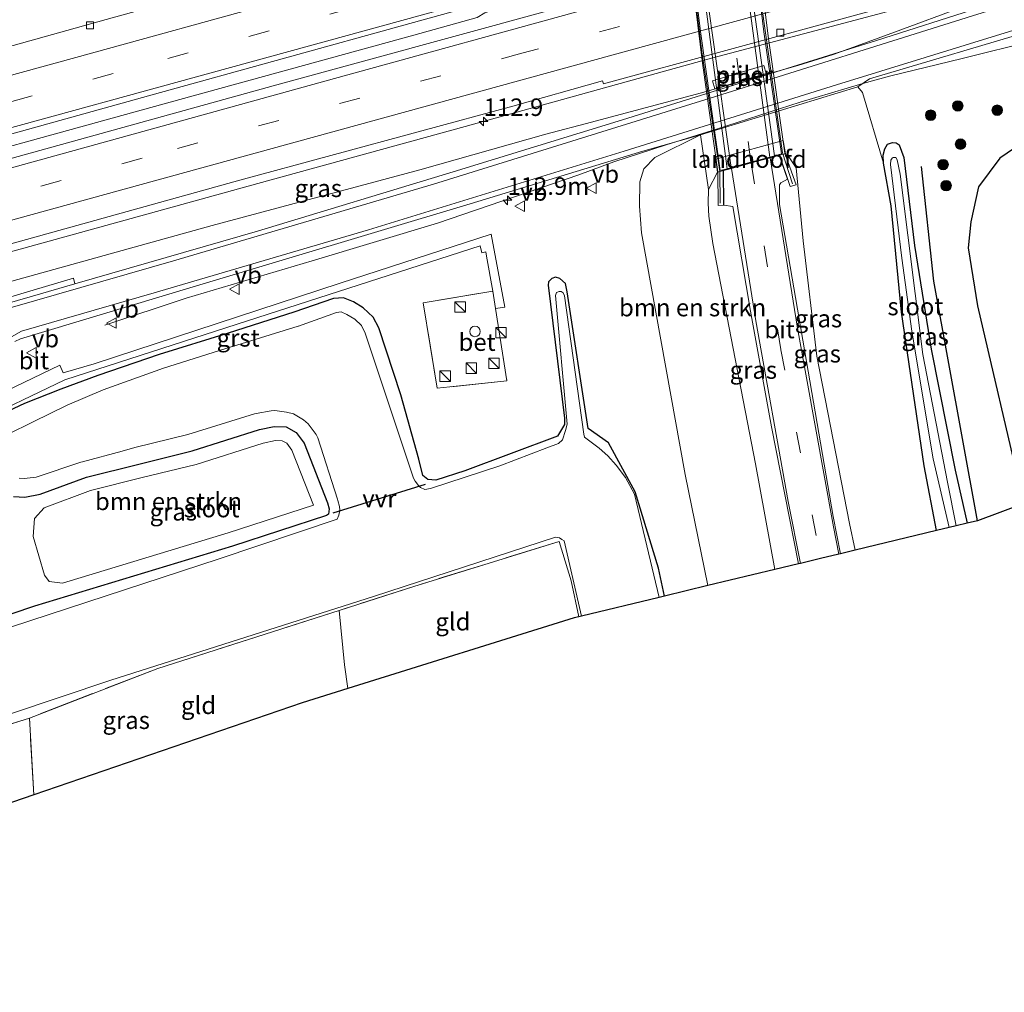
# Model space of a CAD drawing. Units: metres. Extents: x 140000 to 150010, y 424998 to 431250.
# Drawn here: x 141730 to 141871, y 428812 to 428951 of the extents above; entities that cross this region are included whole.
import ezdxf
from ezdxf.enums import TextEntityAlignment as Align

# ---------------------------------------------------------------- set-up
doc = ezdxf.new("R2010")
doc.units = ezdxf.units.M
doc.linetypes.add('IE-TERREINAFSCHEIDING', pattern=[10, 8, -2])
doc.linetypes.add('VW-3-9_STREEP', pattern=[12, 3, -9])
doc.layers.get('0').update_dxf_attribs({"lineweight": 25})
for name, color, linetype, lineweight in [('B-ME-AM-KILOMETR-S-B1', 7, 'Continuous', 18), ('B-ME-BV-GELEIDECONSTRUCTIE-GELEIDERAIL-L-B1', 213, 'BV-GELEIDERAIL', 18), ('B-ME-GR-BOMENSTRUIKEN-GV-B6', 93, 'Continuous', 18), ('B-ME-GR-BOOM-S-B1', 93, 'Continuous', 18), ('B-ME-GW-KRUINLIJN-L-B1', 93, 'Continuous', 18), ('B-ME-GW-TEENLIJN-L-B1', 93, 'Continuous', 18), ('B-ME-IE-GRASLAND-GV-B6', 93, 'Continuous', 18), ('B-ME-IE-GRONDWERKLIJN-GROND_INGERICHT-GV-B6', 253, 'Continuous', 18), ('B-ME-IE-INRICHTINGSELEMENT-S-B1', 253, 'Continuous', 18), ('B-ME-IE-TERREINAFSCHEIDING-RASTERHEKWERK-L-B1', 8, 'IE-TERREINAFSCHEIDING', 18), ('B-ME-KW-LANDHOOFD-GV-B6', 173, 'Continuous', 18), ('B-ME-KW-LEUNING-L-B2', 8, 'Continuous', 18), ('B-ME-KW-PIJLER-GV-B6', 173, 'Continuous', 18), ('B-ME-KW-VIADUCT-GV-B7', 173, 'Continuous', 18), ('B-ME-OG-BEBOUWING-S-B1', 173, 'Continuous', 18), ('B-ME-OG-WATER-GV-B6', 153, 'Continuous', 18), ('B-ME-VH-VERH_SOORT-BETON-OVERIG-GV-B6', 8, 'IE-TERREINAFSCHEIDING-NATUURLIJK-HOUTWAL', 18), ('B-ME-VH-VERH_SOORT-BITUMEN-GV-B6', 8, 'IE-TERREINAFSCHEIDING-NATUURLIJK-HOUTWAL', 18), ('B-ME-VH-VERH_SOORT-BITUMEN-GV-B7', 8, 'Continuous', 18), ('B-ME-VH-VERH_SOORT-GV-B6', 8, 'Continuous', 18), ('B-ME-VH-VERH_SOORT-KLINKERS-GV-B6', 8, 'IE-TERREINAFSCHEIDING-NATUURLIJK-HOUTWAL', 18), ('B-ME-VH-VERH_SOORT-TEGELS-GV-B7', 8, 'Continuous', 18), ('B-ME-VV-KOLK-S-B1', 8, 'Continuous', 18), ('B-ME-VW-MARKERING-39STREEP-015-L-B1', 255, 'VW-3-9_STREEP', 18), ('B-ME-VW-MARKERING-39STREEP-015-L-B2', 255, 'VW-3-9_STREEP', 18), ('B-ME-VW-MARKERING-STREEP-015-L-B1', 7, 'Continuous', 18), ('B-ME-VW-MARKERING-STREEP-015-L-B2', 7, 'Continuous', 18), ('B-ME-VW-MEUBILAIR_WEGMEUBILAIR-VERKEERSBORD-S-B1', 8, 'Continuous', 18)]:
    doc.layers.add(name, color=color, linetype=linetype, lineweight=lineweight)
for name, color, linetype in [('B-ME-GR-BOMENRIJ-L-B1', 10, 'Continuous'), ('B-ME-GW-INSTEEKWATERGANG-L-B1', 10, 'Continuous'), ('B-ME-KG-KADASTRAAL-OPNAMEDTMGRENS-L-B1', 10, 'Continuous'), ('B-ME-KW-VUILVANGROOSTER-L-B1', 10, 'Continuous')]:
    doc.layers.add(name, color=color, linetype=linetype)
doc.styles.add('NLCS-ISO', font='NLCS-ISO.TTF')
doc.linetypes.add('BV-GELEIDERAIL', pattern='A,10,-3,[108,NLCS.SHX,S=1,R=0,X=0,Y=0],-3', length=16)
doc.linetypes.add('IE-TERREINAFSCHEIDING-NATUURLIJK-HOUTWAL', pattern='A,7,-1.5,[67,NLCS.SHX,S=0.75,R=45,X=0,Y=0],-1.5,7,-1.5,[70,NLCS.SHX,S=0.75,R=0,X=0,Y=0],-1.5', length=20)

# ---------------------------------------------------------------- blocks, each defined once
blk = doc.blocks.new('dtb')
blk.add_circle((0, 0), 0.75)
blk = doc.blocks.new('hecto')
for p, q in [((0, 0.625), (-0.625, 0)), ((0, -0.625), (0, 0.625)), ((-0.625, 0), (0.625, 0)), ((0.625, 0), (0, -0.625))]:
    blk.add_line(p, q)
blk = doc.blocks.new('boom')
h = blk.add_hatch(color=256)
edge = h.paths.add_edge_path()
edge.add_arc((0, 0), 0.75, 0, 360)
blk.add_circle((0, 0), 0.75)
blk = doc.blocks.new('kast')
blk.add_line((-0.75, -0.75), (0.75, 0.75))
blk.add_lwpolyline([(-0.75, 0.75), (0.75, 0.75), (0.75, -0.75), (-0.75, -0.75)], close=True)
blk = doc.blocks.new('kolk')
blk.add_lwpolyline([(-0.5, -0.5), (0.5, -0.5), (0.5, 0.5), (-0.5, 0.5)], close=True)
blk = doc.blocks.new('verkeersbord')
for p, q in [((0, 0.75), (-0.75, -0.625)), ((0.75, -0.625), (0, 0.75)), ((-0.75, -0.625), (0.75, -0.625))]:
    blk.add_line(p, q)

msp = doc.modelspace()

# ---------------------------------------------------------------- linework, layer by layer
at = {"layer": 'B-ME-BV-GELEIDECONSTRUCTIE-GELEIDERAIL-L-B1'}
for points in [[(141866.365, 428970.85, 2.494), (141864.502, 428970.793, 2.534), (141863.226, 428970.471, 2.525), (141856.717, 428968.984, 2.565), (141847.69, 428966.822, 2.569), (141837.4, 428964.187, 2.481), (141823.145, 428960.375, 2.587), (141818.009, 428958.962, 2.587), (141812.913, 428957.492, 2.574), (141806.536, 428955.433, 2.547), (141796.445, 428952.006, 2.561), (141795.354, 428951.331, 2.556), (141786.31, 428948.804, 2.538), (141752.888, 428939.629, 2.543), (141706.62, 428926.877, 2.516), (141666.875, 428915.905, 2.525), (141629.514, 428905.826, 2.455), (141606.687, 428900.038, 2.425)], [(141626.477, 428889.687, 1.978), (141636.745, 428892.558, 2.432), (141652.136, 428896.985, 2.516), (141686.915, 428906.369, 2.432), (141724.157, 428916.618, 2.397), (141764.013, 428927.623, 2.296), (141793.606, 428935.767, 2.26), (141828.259, 428945.383, 2.212), (141860.464, 428953.957, 2.176), (141872.878, 428957.092, 1.509)], [(141873.812, 428955.999, 1.549), (141865.003, 428952.937, 2.084), (141854.917, 428949.218, 2.357), (141851.192, 428947.856, 2.357), (141846.192, 428946.039, 2.402), (141841.149, 428944.487, 2.41), (141827.177, 428940.515, 2.296), (141811.645, 428936.374, 2.335), (141805.163, 428934.681, 2.313), (141787.131, 428929.6, 2.278), (141757.512, 428921.61, 2.115), (141725.407, 428912.736, 2.145), (141693.285, 428903.871, 2.234), (141652.091, 428892.6, 2.287), (141630.152, 428886.726, 1.814)], [(141742.158, 428907.406, 1.708), (141753.792, 428911.226, 2.176), (141771.761, 428916.597, 2.309), (141789.66, 428921.939, 2.194), (141809.846, 428928.845, 2.256), (141814.859, 428930.734, 2.238), (141822.344, 428933.147, 2.256), (141829.665, 428935.421, 2.229), (141841.487, 428939.224, 2.225), (141850.395, 428941.893, 2.291), (141854.241, 428942.94, 2.304), (141864.616, 428945.487, 2.123), (141874.941, 428948.042, 1.54)]]:
    msp.add_polyline3d(points, dxfattribs=at)
at = {"layer": 'B-ME-GR-BOMENRIJ-L-B1'}
for points in [[(141873.324, 428939.742, 1.682), (141873.273, 428933.47, 1.655), (141869.985, 428931.251, 1.655), (141866.943, 428927.152, 1.713), (141865.862, 428922.144, 1.73), (141865.465, 428918.45, 1.739), (141866.795, 428910.14, 1.761), (141873.042, 428883.384, 1.691), (141873.152, 428881.848, 1.69)], [(141866.775, 428879.456, 1.769), (141860.565, 428913.685, 1.898), (141858.785, 428930.065, 1.744)]]:
    msp.add_polyline3d(points, dxfattribs=at)
at = {"layer": 'B-ME-GR-BOMENSTRUIKEN-GV-B6'}
for points in [[(141828.291, 428870.19, 1.461), (141825.05, 428886.06, 1.434), (141818.791, 428920.596, 1.761), (141818.53, 428924.398, 1.748), (141818.548, 428927.856, 1.717), (141819.13, 428929.729, 1.668), (141820.721, 428931.33, 1.673), (141827.244, 428934.574, 1.218), (141828.369, 428926.746, 6.941), (141828.332, 428924.825, 7.529), (141828.413, 428922.962, 7.586), (141828.984, 428919.075, 7.608), (141835.102, 428887.586, 6.915), (141837.861, 428872.494, 6.623), (141828.291, 428870.19, 1.461)], [(141759.786, 428877.7313, 1.156), (141736.1101, 428870.5601, 1.2414), (141734.1911, 428870.7947, 1.2979), (141733.538, 428871.6996, 1.3305), (141731.9228, 428877.2273, 1.5867), (141732.1334, 428879.7711, 1.6335), (141733.4764, 428881.3155, 1.671), (141740.1187, 428883.7616, 1.5533), (141747.5048, 428885.6241, 1.615), (141755.1923, 428887.5105, 1.634), (141764.7643, 428890.5477, 1.5774), (141766.5433, 428890.9233, 1.5347), (141767.5068, 428890.8926, 1.4699), (141768.1554, 428890.5296, 1.4532), (141768.8726, 428889.5566, 1.4551), (141771.9527, 428881.6845, 1.1287), (141759.786, 428877.7313, 1.156)]]:
    msp.add_polyline3d(points, dxfattribs=at)
at = {"layer": 'B-ME-GW-INSTEEKWATERGANG-L-B1'}
for points in [[(141853.387, 428930.522, 1.726), (141853.317, 428931.696, 1.699), (141853.533, 428932.571, 1.677), (141853.952, 428933.267, 1.589), (141854.654, 428933.484, 1.549), (141855.154, 428933.415, 1.562), (141855.595, 428933.153, 1.58), (141856.249, 428931.36, 1.589), (141857.774, 428918.787, 1.638), (141860.171, 428903.968, 1.664), (141863.615, 428886.668, 1.567), (141865.31, 428879.103, 1.512)], [(141860.916, 428878.045, 1.624), (141859.189, 428887.289, 1.642), (141855.943, 428909.244, 1.73), (141854.461, 428924.423, 1.832), (141853.387, 428930.522, 1.726)], [(141822.104, 428868.7, 1.077), (141821.244, 428872.682, 1.165), (141817.91, 428883.583, 1.223), (141814.102, 428890.579, 1.249), (141811.205, 428892.655, 1.262), (141808.182, 428912.16, 1.139), (141807.949, 428913.357, 1.108), (141807.157, 428914.079, 1.072), (141806.547, 428914.233, 1.072), (141806, 428914.048, 1.072), (141805.518, 428913.564, 1.081), (141805.469, 428913.1, 1.09), (141807.806, 428894.092, 0.9), (141807.799, 428893.227, 0.874), (141806.816, 428891.528, 0.878), (141793.59, 428886.612, 0.913), (141789.4397, 428885.2635, 0.9384), (141788.272, 428885.3565, 1.025), (141787.592, 428885.899, 1.063), (141787.001, 428888.248, 1.161), (141784.418, 428897.447, 1.397), (141781.285, 428906.999, 1.419), (141780.48, 428908.549, 1.373), (141779.06, 428909.849, 1.36), (141777.666, 428910.735, 1.39), (141776.255, 428911.303, 1.363), (141774.826, 428911.203, 1.374), (141769.142, 428909.229, 1.414), (141759.764, 428906.251, 1.378), (141749.9, 428903.207, 1.405), (141741.162, 428900.185, 1.449), (141735.879, 428898.244, 1.595), (141730.704, 428896.212, 1.825), (141726.807, 428894.42, 1.871)], [(141729.118, 428882.923, 1.681), (141730.751, 428882.809, 1.712), (141732.931, 428883.246, 1.631), (141739.527, 428885.675, 1.512), (141747.022, 428887.565, 1.575), (141754.651, 428889.437, 1.594), (141764.254, 428892.484, 1.538), (141766.366, 428892.93, 1.498), (141768.058, 428892.876, 1.42), (141769.509, 428892.064, 1.411), (141770.639, 428890.531, 1.42), (141773.971, 428882.015, 1.122), (141774.184, 428881.145, 1.139), (141774.111, 428880.415, 1.115), (141773.8239, 428880.1896, 1.0338), (141760.385, 428875.823, 1.116), (141732.127, 428867.264, 1.218), (141700.852, 428856.707, 1.351)]]:
    msp.add_polyline3d(points, dxfattribs=at)
at = {"layer": 'B-ME-GW-KRUINLIJN-L-B1'}
msp.add_line((141829.646, 428929.227, 6.74), (141828.369, 428926.746, 6.941), dxfattribs=at)
msp.add_polyline3d([(141839.353, 428931.874, 5.4), (141839.642, 428931.737, 6.381), (141840.9, 428929.874, 6.593), (141841.905, 428919.428, 6.981), (141843.848, 428902.989, 6.933), (141848.532, 428879.087, 6.54), (141849.341, 428875.258, 6.449)], dxfattribs=at)
at = {"layer": 'B-ME-GW-TEENLIJN-L-B1'}
msp.add_polyline3d([(141849.714, 428941.415, 1.648), (141850.354, 428940.617, 1.655), (141853.387, 428930.522, 1.726)], dxfattribs=at)
at = {"layer": 'B-ME-IE-GRASLAND-GV-B6'}
for points in [[(141867.701, 428985.478, 1.461), (141843.324, 428978.932, 1.439), (141805.671, 428968.578, 1.483), (141775.319, 428960.2, 1.501), (141742.375, 428951.026, 1.501), (141718.109, 428944.309, 1.549), (141718.214, 428943.902, 1.554), (141705.693, 428940.443, 1.518), (141683.082, 428934.518, 1.43), (141659.853, 428927.997, 1.456), (141636.549, 428921.761, 1.501), (141620.914, 428917.485, 1.426)], [(141854.825, 428965.886, 1.814), (141805.437, 428952.298, 1.85), (141766.211, 428941.574, 1.797), (141717.862, 428928.211, 1.819), (141678.2, 428917.263, 1.925), (141678.088, 428917.707, 1.964), (141644.569, 428908.599, 1.801), (141608.023, 428899.116, 1.805), (141604.863, 428901.297, 1.827), (141616.501, 428904.256, 1.819), (141644.602, 428911.615, 1.827), (141663.189, 428916.604, 1.867), (141686.754, 428923.127, 1.832), (141717.536, 428931.58, 1.797), (141749.253, 428940.381, 1.752), (141785.7, 428950.46, 1.792), (141816.621, 428959.056, 1.832), (141840.486, 428965.557, 1.814), (141861.693, 428971.256, 1.783), (141898.051, 428981.267, 1.766)], [(141622.1, 428890.01, 2), (141663.188, 428900.951, 1.792), (141696.627, 428910.133, 1.527), (141721.172, 428916.914, 1.642), (141761.465, 428928.098, 1.487), (141800.446, 428938.679, 1.465), (141813.242, 428942.281, 1.39), (141813.39, 428941.857, 1.611), (141865.814, 428956.207, 1.492), (141909.777, 428968.362, 1.602)], [(141891.488, 428960.416, 1.602), (141866.961, 428952.717, 1.668), (141852.348, 428948.068, 1.615)], [(141873.152, 428881.848, 1.69), (141866.775, 428879.456, 1.769), (141865.31, 428879.103, 1.512), (141863.615, 428886.668, 1.567), (141860.171, 428903.968, 1.664), (141857.774, 428918.787, 1.638), (141856.249, 428931.36, 1.589), (141855.595, 428933.153, 1.58), (141855.154, 428933.415, 1.562), (141854.654, 428933.484, 1.549), (141853.952, 428933.267, 1.589), (141853.533, 428932.571, 1.677), (141853.317, 428931.696, 1.699), (141853.387, 428930.522, 1.726), (141850.354, 428940.617, 1.655), (141849.714, 428941.415, 1.648), (141851.37, 428942.578, 1.571), (141876.054, 428949.917, 1.465)], [(141852.348, 428948.068, 1.615), (141816.078, 428936.714, 1.695), (141791.904, 428929.306, 1.651), (141763.96, 428920.841, 1.611), (141737.873, 428913.285, 1.7), (141737.686, 428914.085, 1.715), (141719.887, 428908.845, 1.724), (141719.602, 428908.033, 1.725), (141714.64, 428906.613, 1.726), (141685.829, 428898.596, 1.66), (141656.356, 428890.538, 1.903), (141641.765, 428886.585, 1.956), (141621.755, 428881.439, 2.039)], [(141828.928, 428942.305, 1.727), (141829.267, 428941.154, 1.727), (141836.6, 428943.314, 1.727), (141836.261, 428944.465, 1.727), (141828.928, 428942.305, 1.727)], [(141849.341, 428875.258, 6.449), (141848.532, 428879.087, 6.54), (141843.848, 428902.989, 6.933), (141841.905, 428919.428, 6.981), (141840.9, 428929.874, 6.593), (141839.642, 428931.737, 6.381), (141839.353, 428931.874, 5.4), (141839.061, 428933.746, 5.4), (141838.695, 428933.65, 5.789), (141830.744, 428931.475, 6.056), (141829.4, 428931.084, 5.4), (141829.646, 428929.227, 6.74), (141828.369, 428926.746, 6.941), (141827.244, 428934.574, 1.218), (141849.714, 428941.415, 1.648), (141850.354, 428940.617, 1.655), (141853.387, 428930.522, 1.726), (141854.461, 428924.423, 1.832), (141855.943, 428909.244, 1.73), (141859.189, 428887.289, 1.642), (141860.916, 428878.045, 1.624), (141849.341, 428875.258, 6.449)], [(141729.294, 428905.051, 1.842), (141730.131, 428905.427, 1.823), (141753.823, 428912.568, 1.615), (141794.36, 428924.71, 1.536), (141818.98, 428932.25, 1.691), (141827.244, 428934.574, 1.218), (141820.721, 428931.33, 1.673), (141819.13, 428929.729, 1.668), (141818.548, 428927.856, 1.717), (141818.53, 428924.398, 1.748), (141818.791, 428920.596, 1.761), (141825.05, 428886.06, 1.434), (141828.291, 428870.19, 1.461), (141822.104, 428868.7, 1.077)], [(141860.916, 428878.045, 1.624), (141859.189, 428887.289, 1.642), (141855.943, 428909.244, 1.73), (141854.461, 428924.423, 1.832), (141853.387, 428930.522, 1.726), (141853.317, 428931.696, 1.699), (141853.533, 428932.571, 1.677), (141853.952, 428933.267, 1.589), (141854.654, 428933.484, 1.549), (141855.154, 428933.415, 1.562), (141855.595, 428933.153, 1.58), (141856.249, 428931.36, 1.589), (141857.774, 428918.787, 1.638), (141860.171, 428903.968, 1.664), (141863.615, 428886.668, 1.567), (141865.31, 428879.103, 1.512), (141863.74, 428878.725, 0.901), (141862.488, 428884.983, 1.019), (141858.997, 428903.184, 1.055), (141855.727, 428928.966, 1.13), (141855.305, 428931.02, 1.139), (141855.116, 428931.336, 1.13), (141854.767, 428931.337, 1.116), (141854.603, 428931.262, 1.116), (141854.422, 428930.966, 1.116), (141854.343, 428930.317, 1.125), (141855.987, 428916.949, 1.177), (141857.436, 428906.522, 1.046), (141860.476, 428888.325, 0.715), (141862.733, 428878.483, 0.678), (141860.916, 428878.045, 1.624)], [(141847.246, 428874.754, 6.568), (141846.165, 428880.088, 6.681), (141838.499, 428924.651, 7.538), (141838.532, 428927.459, 7.555), (141838.681, 428927.705, 7.569), (141839.638, 428928.264, 7.644), (141838.461, 428931.656, 7.591), (141839.353, 428931.874, 5.4), (141839.642, 428931.737, 6.381), (141840.9, 428929.874, 6.593), (141841.905, 428919.428, 6.981), (141843.848, 428902.989, 6.933), (141848.532, 428879.087, 6.54), (141849.341, 428875.258, 6.449), (141847.246, 428874.754, 6.568)], [(141837.861, 428872.494, 6.623), (141835.102, 428887.586, 6.915), (141828.984, 428919.075, 7.608), (141828.413, 428922.962, 7.586), (141828.332, 428924.825, 7.529), (141828.369, 428926.746, 6.941), (141829.646, 428929.227, 6.74), (141830.51, 428929.481, 7.858), (141830.552, 428924.517, 7.82), (141831.831, 428924.318, 7.785), (141834.373, 428909.371, 7.507), (141837.349, 428892.861, 7.167), (141841.233, 428873.306, 6.782), (141837.861, 428872.494, 6.623)], [(141723.124, 428893.225, 1.876), (141736.462, 428899.584, 1.571), (141761.068, 428907.53, 1.315), (141795.753, 428918.708, 1.43), (141795.997, 428917.748, 1.421), (141796.566, 428917.866, 1.43), (141796.678, 428917.228, 1.432), (141797.558, 428912.234, 1.452), (141787.616, 428910.579, 1.324), (141789.646, 428898.397, 1.28), (141799.592, 428899.431, 1.408), (141797.95, 428909.765, 1.444), (141799.292, 428909.972, 1.461), (141797.335, 428920.389, 1.395), (141775.759, 428913.383, 1.359), (141740.634, 428901.863, 1.439), (141736.205, 428900.6, 1.615), (141735.73, 428901.676, 1.66), (141721.441, 428894.829, 1.898)], [(141822.104, 428868.7, 1.077), (141821.244, 428872.682, 1.165), (141817.91, 428883.583, 1.223), (141814.102, 428890.579, 1.249), (141811.205, 428892.655, 1.262), (141808.182, 428912.16, 1.139), (141807.949, 428913.357, 1.108), (141807.157, 428914.079, 1.072), (141806.547, 428914.233, 1.072), (141806, 428914.048, 1.072), (141805.518, 428913.564, 1.081), (141805.469, 428913.1, 1.09), (141807.806, 428894.092, 0.9), (141807.799, 428893.227, 0.874), (141806.816, 428891.528, 0.878), (141793.59, 428886.612, 0.913), (141789.4397, 428885.2635, 0.9384), (141788.272, 428885.3565, 1.025), (141787.592, 428885.899, 1.063), (141787.001, 428888.248, 1.161), (141784.418, 428897.447, 1.397), (141781.285, 428906.999, 1.419), (141780.48, 428908.549, 1.373), (141779.06, 428909.849, 1.36), (141777.666, 428910.735, 1.39), (141776.255, 428911.303, 1.363), (141774.826, 428911.203, 1.374), (141769.142, 428909.229, 1.414), (141759.764, 428906.251, 1.378), (141749.9, 428903.207, 1.405), (141741.162, 428900.185, 1.449), (141735.879, 428898.244, 1.595), (141730.704, 428896.212, 1.825), (141726.807, 428894.42, 1.871)], [(141726.807, 428894.42, 1.871), (141730.704, 428896.212, 1.825), (141735.879, 428898.244, 1.595), (141741.162, 428900.185, 1.449), (141749.9, 428903.207, 1.405), (141759.764, 428906.251, 1.378), (141769.142, 428909.229, 1.414), (141774.826, 428911.203, 1.374), (141776.255, 428911.303, 1.363), (141777.666, 428910.735, 1.39), (141779.06, 428909.849, 1.36), (141780.48, 428908.549, 1.373), (141781.285, 428906.999, 1.419), (141784.418, 428897.447, 1.397), (141787.001, 428888.248, 1.161), (141787.592, 428885.899, 1.063), (141788.272, 428885.3565, 1.025), (141789.4397, 428885.2635, 0.9384), (141793.59, 428886.612, 0.913), (141806.816, 428891.528, 0.878), (141807.799, 428893.227, 0.874), (141807.806, 428894.092, 0.9), (141805.469, 428913.1, 1.09), (141805.518, 428913.564, 1.081), (141806, 428914.048, 1.072), (141806.547, 428914.233, 1.072), (141807.157, 428914.079, 1.072), (141807.949, 428913.357, 1.108), (141808.182, 428912.16, 1.139), (141811.205, 428892.655, 1.262), (141814.102, 428890.579, 1.249), (141817.91, 428883.583, 1.223), (141821.244, 428872.682, 1.165), (141822.104, 428868.7, 1.077)], [(141822.104, 428868.7, 1.077), (141821.316, 428868.511, -0.101), (141817.805, 428883.246, -0.101), (141816.515, 428885.644, -0.101), (141815.179, 428887.393, -0.101), (141814.018, 428888.744, -0.101), (141812.774, 428889.818, -0.101), (141810.664, 428891.388, -0.101), (141810.589, 428891.847, -0.101), (141807.832, 428911.582, -0.101), (141807.617, 428912.006, -0.101), (141807.35, 428912.19, -0.101), (141807.062, 428912.179, -0.101), (141806.674, 428912.055, -0.101), (141806.541, 428911.649, -0.101), (141808.201, 428893.273, -0.101), (141807.928, 428892.363, -0.101), (141807.515, 428890.994, -0.101), (141806.951, 428890.514, -0.101), (141805.282, 428889.867, -0.101), (141798.574, 428887.305, -0.101), (141788.6754, 428884.0896, -0.101), (141787.8865, 428883.9184, 0.37), (141787.2625, 428884.2111, 0.37), (141786.9732, 428884.5066, 0.37), (141786.4612, 428885.0976, 0.37), (141786.2479, 428885.5608, 0.37), (141785.4807, 428887.8211, 0.3714), (141785.4779, 428887.8203, 0.37), (141782.4675, 428896.8073, 0.37), (141779.3205, 428906.2578, 0.37), (141778.8224, 428907.3544, 0.37), (141778.8171, 428907.3594, 0.37), (141777.8627, 428908.2571, 0.37), (141776.7344, 428908.918, 0.37), (141775.9173, 428909.2812, 0.37), (141775.261, 428909.2251, 0.37), (141769.827, 428907.2566, 0.37), (141769.774, 428907.2389, 0.37), (141760.3742, 428904.3296, 0.37), (141760.3585, 428904.3246, 0.37), (141750.5565, 428901.2435, 0.37), (141741.9062, 428898.1594, 0.37), (141736.7741, 428895.9646, 0.37), (141731.916, 428893.5763, 0.3745), (141731.9198, 428893.5681, 0.37), (141728.2399, 428891.7794, 0.37)], [(141729.9414, 428885.5182, 0.37), (141730.6587, 428885.4954, 0.37), (141732.3475, 428885.7078, 0.37), (141738.7377, 428887.8183, 0.37), (141738.9685, 428887.8897, 0.37), (141744.6273, 428889.4151, 0.37), (141746.4327, 428889.9018, 0.37), (141746.4477, 428889.9056, 0.37), (141753.9983, 428891.7971, 0.37), (141763.5475, 428894.7106, 0.37), (141763.7713, 428894.7696, 0.37), (141765.8999, 428895.1373, 0.37), (141766.438, 428895.1849, 0.37), (141768.125, 428894.9749, 0.37), (141769.0835, 428894.7086, 0.37), (141770.5257, 428893.8809, 0.37), (141771.1849, 428893.2993, 0.37), (141772.3294, 428891.777, 0.37), (141772.5946, 428891.2962, 0.37), (141775.3716, 428882.563, 0.37), (141775.4319, 428882.3727, 0.37), (141775.6779, 428881.5107, 0.37), (141775.7144, 428880.992, 0.37), (141775.5936, 428880.2667, 0.37), (141775.3213, 428879.7023, -0.101), (141758.484, 428874.009, -0.101), (141726.014, 428863.394, -0.101)], [(141729.118, 428882.923, 1.681), (141730.751, 428882.809, 1.712), (141732.931, 428883.246, 1.631), (141739.527, 428885.675, 1.512), (141747.022, 428887.565, 1.575), (141754.651, 428889.437, 1.594), (141764.254, 428892.484, 1.538), (141766.366, 428892.93, 1.498), (141768.058, 428892.876, 1.42), (141769.509, 428892.064, 1.411), (141770.639, 428890.531, 1.42), (141773.971, 428882.015, 1.122), (141774.184, 428881.145, 1.139), (141774.111, 428880.415, 1.115), (141773.8239, 428880.1896, 1.0338), (141760.385, 428875.823, 1.116), (141732.127, 428867.264, 1.218), (141700.852, 428856.707, 1.351)], [(141700.852, 428856.707, 1.351), (141732.127, 428867.264, 1.218), (141760.385, 428875.823, 1.116), (141773.8239, 428880.1896, 1.0338), (141774.111, 428880.415, 1.115), (141774.184, 428881.145, 1.139), (141773.971, 428882.015, 1.122), (141770.639, 428890.531, 1.42), (141769.509, 428892.064, 1.411), (141768.058, 428892.876, 1.42), (141766.366, 428892.93, 1.498), (141764.254, 428892.484, 1.538), (141754.651, 428889.437, 1.594), (141747.022, 428887.565, 1.575), (141739.527, 428885.675, 1.512), (141732.931, 428883.246, 1.631), (141730.751, 428882.809, 1.712), (141729.118, 428882.923, 1.681)], [(141759.786, 428877.7313, 1.156), (141771.9527, 428881.6845, 1.1287), (141768.8726, 428889.5566, 1.4551), (141768.1554, 428890.5296, 1.4532), (141767.5068, 428890.8926, 1.4699), (141766.5433, 428890.9233, 1.5347), (141764.7643, 428890.5477, 1.5774), (141755.1923, 428887.5105, 1.634), (141747.5048, 428885.6241, 1.615), (141740.1187, 428883.7616, 1.5533), (141733.4764, 428881.3155, 1.671), (141732.1334, 428879.7711, 1.6335), (141731.9228, 428877.2273, 1.5867), (141733.538, 428871.6996, 1.3305), (141734.1911, 428870.7947, 1.2979), (141736.1101, 428870.5601, 1.2414), (141759.786, 428877.7313, 1.156)], [(141692.759, 428839.834, -0.101), (141743.023, 428856.713, -0.101), (141780.514, 428868.663, -0.101), (141806.521, 428877.108, -0.101), (141806.812, 428877.089, -0.101), (141807.073, 428877.012, -0.101), (141807.431, 428876.803, -0.101), (141807.753, 428876.591, -0.101), (141810.232, 428865.842, -0.101), (141809.844, 428865.749, 0.902), (141808.751, 428870.885, 0.909), (141807.065, 428876.515, 0.874), (141786.291, 428870.083, 0.975), (141775.623, 428866.664, 0.979), (141749.721, 428858.364, 0.988), (141731.385, 428851.288, 1.033), (141694.033, 428839.623, 1.094)]]:
    msp.add_polyline3d(points, dxfattribs=at)
at = {"layer": 'B-ME-IE-GRONDWERKLIJN-GROND_INGERICHT-GV-B6'}
for points in [[(141776.849, 428855.509, 1.087), (141776.409, 428858.873, 1.068), (141775.623, 428866.664, 0.979), (141786.291, 428870.083, 0.975), (141807.065, 428876.515, 0.874), (141808.751, 428870.885, 0.909), (141809.844, 428865.749, 0.902), (141809.172, 428865.587, 0.887), (141776.849, 428855.509, 1.087)], [(141732.03, 428840.313, 1.237), (141731.385, 428851.288, 1.033), (141749.721, 428858.364, 0.988), (141775.623, 428866.664, 0.979), (141776.409, 428858.873, 1.068), (141776.849, 428855.509, 1.087), (141770.33, 428853.476, 1.302), (141732.03, 428840.313, 1.237)], [(141681.555, 428825.088, 1.032), (141681.118, 428832.224, 1.006), (141681.973, 428834.146, 1.077), (141687.864, 428837.501, 1.086), (141694.033, 428839.623, 1.094), (141731.385, 428851.288, 1.033), (141732.03, 428840.313, 1.237), (141713.851, 428834.066, 1.32), (141681.555, 428825.088, 1.032)]]:
    msp.add_polyline3d(points, dxfattribs=at)
at = {"layer": 'B-ME-IE-TERREINAFSCHEIDING-RASTERHEKWERK-L-B1'}
msp.add_line((141732.03, 428840.313, 1.237), (141731.385, 428851.288, 1.033), dxfattribs=at)
for points in [[(141797.558, 428912.234, 1.452), (141797.95, 428909.765, 1.444), (141799.592, 428899.431, 1.408), (141789.646, 428898.397, 1.28), (141787.616, 428910.579, 1.324), (141797.558, 428912.234, 1.452)], [(141809.844, 428865.749, 0.902), (141808.751, 428870.885, 0.909), (141807.065, 428876.515, 0.874), (141786.291, 428870.083, 0.975), (141775.623, 428866.664, 0.979), (141749.721, 428858.364, 0.988), (141731.385, 428851.288, 1.033), (141694.033, 428839.623, 1.094), (141687.864, 428837.501, 1.086), (141681.973, 428834.146, 1.077), (141681.118, 428832.224, 1.006), (141681.555, 428825.088, 1.032)], [(141776.849, 428855.509, 1.087), (141776.409, 428858.873, 1.068), (141775.623, 428866.664, 0.979)]]:
    msp.add_polyline3d(points, dxfattribs=at)
at = {"layer": 'B-ME-KG-KADASTRAAL-OPNAMEDTMGRENS-L-B1'}
msp.add_polyline3d([(141873.152, 428881.848, 1.69), (141866.775, 428879.456, 1.769), (141865.31, 428879.103, 1.512), (141863.74, 428878.725, 0.901), (141862.733, 428878.483, 0.678), (141860.916, 428878.045, 1.624), (141849.341, 428875.258, 6.449), (141847.246, 428874.754, 6.568), (141846.993, 428874.693, 6.587), (141844.371, 428874.062, 6.672), (141841.526, 428873.377, 6.806), (141841.233, 428873.306, 6.782), (141837.861, 428872.494, 6.623), (141828.291, 428870.19, 1.461), (141822.104, 428868.7, 1.077), (141821.316, 428868.511, -0.101), (141810.232, 428865.842, -0.101), (141809.844, 428865.749, 0.902), (141809.172, 428865.587, 0.887), (141776.849, 428855.509, 1.087), (141770.33, 428853.476, 1.302), (141732.03, 428840.313, 1.237), (141713.851, 428834.066, 1.32)], dxfattribs=at)
at = {"layer": 'B-ME-KW-LANDHOOFD-GV-B6'}
msp.add_polyline3d([(141830.51, 428929.481, 7.858), (141829.646, 428929.227, 6.74), (141829.4, 428931.084, 5.4), (141830.744, 428931.475, 6.056), (141838.695, 428933.65, 5.789), (141839.061, 428933.746, 5.4), (141839.353, 428931.874, 5.4), (141838.461, 428931.656, 7.591), (141837.162, 428931.301, 7.62), (141834.453, 428930.56, 7.682), (141831.644, 428929.791, 7.78), (141830.51, 428929.481, 7.858)], dxfattribs=at)
at = {"layer": 'B-ME-KW-LEUNING-L-B2'}
for points in [[(141831.618, 428998.11, 8.421), (141831.667, 428992.409, 8.478), (141833.446, 428974.324, 8.218), (141835.838, 428953.927, 7.97), (141838.919, 428931.994, 7.622), (141840.384, 428927.575, 7.591)], [(141830.059, 428924.828, 7.878), (141829.982, 428929.325, 7.931), (141827.44, 428946.436, 8.174), (141825.099, 428965.563, 8.315), (141822.626, 428990.264, 8.765), (141820.955, 428995.338, 8.734)]]:
    msp.add_polyline3d(points, dxfattribs=at)
at = {"layer": 'B-ME-KW-PIJLER-GV-B6'}
msp.add_polyline3d([(141836.261, 428944.465, 1.727), (141836.6, 428943.314, 1.727), (141829.267, 428941.154, 1.727), (141828.928, 428942.305, 1.727), (141836.261, 428944.465, 1.727)], dxfattribs=at)
at = {"layer": 'B-ME-KW-VIADUCT-GV-B7'}
msp.add_polyline3d([(141839.262, 428931.975, 7.569), (141840.895, 428927.425, 7.555), (141840.056, 428927.201, 7.599), (141838.493, 428931.717, 7.591), (141830.46, 428929.519, 7.86), (141830.505, 428924.515, 7.838), (141829.75, 428924.5, 7.864), (141829.697, 428929.287, 7.935), (141827.54, 428944.79, 8.143), (141824.79, 428966.962, 8.271), (141822.457, 428989.947, 8.77), (141820.419, 428995.827, 8.739), (141821.104, 428996.12, 8.743), (141823.121, 428990.251, 8.761), (141831.333, 428992.397, 8.469), (141831.198, 428998.851, 8.483), (141831.922, 428998.86, 8.465), (141832.082, 428992.571, 8.416), (141834.4, 428968.67, 8.209), (141836.874, 428948.679, 7.962), (141839.262, 428931.975, 7.569)], dxfattribs=at)
at = {"layer": 'B-ME-KW-VUILVANGROOSTER-L-B1'}
msp.add_line((141774.778, 428880.599, 0.86), (141787.967, 428884.699, 0.764), dxfattribs=at)
at = {"layer": 'B-ME-OG-WATER-GV-B6'}
for points in [[(141862.733, 428878.483, 0.678), (141860.476, 428888.325, 0.715), (141857.436, 428906.522, 1.046), (141855.987, 428916.949, 1.177), (141854.343, 428930.317, 1.125), (141854.422, 428930.966, 1.116), (141854.603, 428931.262, 1.116), (141854.767, 428931.337, 1.116), (141855.116, 428931.336, 1.13), (141855.305, 428931.02, 1.139), (141855.727, 428928.966, 1.13), (141858.997, 428903.184, 1.055), (141862.488, 428884.983, 1.019), (141863.74, 428878.725, 0.901), (141862.733, 428878.483, 0.678)], [(141728.2399, 428891.7794, 0.37), (141731.9198, 428893.5681, 0.37), (141731.916, 428893.5763, 0.3745), (141736.7741, 428895.9646, 0.37), (141741.9062, 428898.1594, 0.37), (141750.5565, 428901.2435, 0.37), (141760.3585, 428904.3246, 0.37), (141760.3742, 428904.3296, 0.37), (141769.774, 428907.2389, 0.37), (141769.827, 428907.2566, 0.37), (141775.261, 428909.2251, 0.37), (141775.9173, 428909.2812, 0.37), (141776.7344, 428908.918, 0.37), (141777.8627, 428908.2571, 0.37), (141778.8171, 428907.3594, 0.37), (141778.8224, 428907.3544, 0.37), (141779.3205, 428906.2578, 0.37), (141782.4675, 428896.8073, 0.37), (141785.4779, 428887.8203, 0.37), (141785.4807, 428887.8211, 0.3714), (141786.2479, 428885.5608, 0.37), (141786.4612, 428885.0976, 0.37), (141786.9732, 428884.5066, 0.37), (141787.2625, 428884.2111, 0.37), (141787.8865, 428883.9184, 0.37), (141788.6754, 428884.0896, -0.101), (141798.574, 428887.305, -0.101), (141805.282, 428889.867, -0.101), (141806.951, 428890.514, -0.101), (141807.515, 428890.994, -0.101), (141807.928, 428892.363, -0.101), (141808.201, 428893.273, -0.101), (141806.541, 428911.649, -0.101), (141806.674, 428912.055, -0.101), (141807.062, 428912.179, -0.101), (141807.35, 428912.19, -0.101), (141807.617, 428912.006, -0.101), (141807.832, 428911.582, -0.101), (141810.589, 428891.847, -0.101), (141810.664, 428891.388, -0.101), (141812.774, 428889.818, -0.101), (141814.018, 428888.744, -0.101), (141815.179, 428887.393, -0.101), (141816.515, 428885.644, -0.101), (141817.805, 428883.246, -0.101), (141821.316, 428868.511, -0.101)], [(141726.014, 428863.394, -0.101), (141758.484, 428874.009, -0.101), (141775.3213, 428879.7023, -0.101), (141775.5936, 428880.2667, 0.37), (141775.7144, 428880.992, 0.37), (141775.6779, 428881.5107, 0.37), (141775.4319, 428882.3727, 0.37), (141775.3716, 428882.563, 0.37), (141772.5946, 428891.2962, 0.37), (141772.3294, 428891.777, 0.37), (141771.1849, 428893.2993, 0.37), (141770.5257, 428893.8809, 0.37), (141769.0835, 428894.7086, 0.37), (141768.125, 428894.9749, 0.37), (141766.438, 428895.1849, 0.37), (141765.8999, 428895.1373, 0.37), (141763.7713, 428894.7696, 0.37), (141763.5475, 428894.7106, 0.37), (141753.9983, 428891.7971, 0.37), (141746.4477, 428889.9056, 0.37), (141746.4327, 428889.9018, 0.37), (141744.6273, 428889.4151, 0.37), (141738.9685, 428887.8897, 0.37), (141738.7377, 428887.8183, 0.37), (141732.3475, 428885.7078, 0.37), (141730.6587, 428885.4954, 0.37), (141729.9414, 428885.5182, 0.37)], [(141821.316, 428868.511, -0.101), (141810.232, 428865.842, -0.101), (141807.753, 428876.591, -0.101), (141807.431, 428876.803, -0.101), (141807.073, 428877.012, -0.101), (141806.812, 428877.089, -0.101), (141806.521, 428877.108, -0.101), (141780.514, 428868.663, -0.101), (141743.023, 428856.713, -0.101), (141692.759, 428839.834, -0.101), (141686.81, 428837.671, -0.101), (141680.707, 428834.359, -0.101), (141680.271, 428833.6, -0.101), (141680.207, 428832.84, -0.101), (141680.639, 428824.834, -0.101), (141679.437, 428824.5, -0.101), (141678.532, 428832.978, -0.101), (141677.945, 428833.389, -0.101), (141677.486, 428833.601, -0.101), (141676.783, 428833.79, -0.101), (141676.077, 428833.785, -0.101), (141644.526, 428823.423, -0.101), (141610.887, 428812.111, -0.101)]]:
    msp.add_polyline3d(points, dxfattribs=at)
at = {"layer": 'B-ME-VH-VERH_SOORT-BETON-OVERIG-GV-B6'}
msp.add_polyline3d([(141799.592, 428899.431, 1.408), (141789.646, 428898.397, 1.28), (141787.616, 428910.579, 1.324), (141797.558, 428912.234, 1.452), (141797.95, 428909.765, 1.444), (141799.592, 428899.431, 1.408)], dxfattribs=at)
at = {"layer": 'B-ME-VH-VERH_SOORT-BITUMEN-GV-B6'}
for points in [[(141620.914, 428917.485, 1.426), (141636.549, 428921.761, 1.501), (141659.853, 428927.997, 1.456), (141683.082, 428934.518, 1.43), (141705.693, 428940.443, 1.518), (141718.214, 428943.902, 1.554), (141718.109, 428944.309, 1.549), (141742.375, 428951.026, 1.501), (141775.319, 428960.2, 1.501), (141805.671, 428968.578, 1.483), (141843.324, 428978.932, 1.439), (141867.701, 428985.478, 1.461), (141892.939, 428992.315, 1.558)], [(141898.051, 428981.267, 1.766), (141861.693, 428971.256, 1.783), (141840.486, 428965.557, 1.814), (141816.621, 428959.056, 1.832), (141785.7, 428950.46, 1.792), (141749.253, 428940.381, 1.752), (141717.536, 428931.58, 1.797), (141686.754, 428923.127, 1.832), (141663.189, 428916.604, 1.867), (141644.602, 428911.615, 1.827), (141616.501, 428904.256, 1.819)], [(141909.777, 428968.362, 1.602), (141865.814, 428956.207, 1.492), (141813.39, 428941.857, 1.611), (141813.242, 428942.281, 1.39), (141800.446, 428938.679, 1.465), (141761.465, 428928.098, 1.487), (141721.172, 428916.914, 1.642), (141696.627, 428910.133, 1.527), (141663.188, 428900.951, 1.792), (141622.1, 428890.01, 2), (141608.807, 428886.761, 1.988), (141606.433, 428889.537, 1.947), (141606.979, 428893.416, 1.898), (141607.437, 428897.248, 1.757), (141608.023, 428899.116, 1.805), (141644.569, 428908.599, 1.801), (141678.088, 428917.707, 1.964), (141678.2, 428917.263, 1.925), (141717.862, 428928.211, 1.819), (141766.211, 428941.574, 1.797), (141805.437, 428952.298, 1.85), (141854.825, 428965.886, 1.814), (141895.59, 428977.169, 1.797)], [(141621.755, 428881.439, 2.039), (141641.765, 428886.585, 1.956), (141656.356, 428890.538, 1.903), (141685.829, 428898.596, 1.66), (141714.64, 428906.613, 1.726), (141719.602, 428908.033, 1.725), (141731.815, 428911.53, 1.721), (141737.873, 428913.285, 1.7), (141763.96, 428920.841, 1.611), (141791.904, 428929.306, 1.651), (141816.078, 428936.714, 1.695), (141852.348, 428948.068, 1.615), (141866.961, 428952.717, 1.668), (141891.488, 428960.416, 1.602)], [(141876.054, 428949.917, 1.465), (141851.37, 428942.578, 1.571), (141849.714, 428941.415, 1.648), (141827.244, 428934.574, 1.218)], [(141827.244, 428934.574, 1.218), (141818.98, 428932.25, 1.691), (141794.36, 428924.71, 1.536), (141753.823, 428912.568, 1.615), (141730.131, 428905.427, 1.823), (141729.294, 428905.051, 1.842)], [(141841.233, 428873.306, 6.782), (141837.349, 428892.861, 7.167), (141834.373, 428909.371, 7.507), (141831.831, 428924.318, 7.785), (141830.552, 428924.517, 7.82), (141830.51, 428929.481, 7.858), (141831.644, 428929.791, 7.78), (141834.453, 428930.56, 7.682), (141837.162, 428931.301, 7.62), (141838.461, 428931.656, 7.591), (141839.638, 428928.264, 7.644), (141838.681, 428927.705, 7.569), (141838.532, 428927.459, 7.555), (141838.499, 428924.651, 7.538), (141846.165, 428880.088, 6.681), (141847.246, 428874.754, 6.568), (141846.993, 428874.693, 6.587), (141844.371, 428874.062, 6.672), (141841.526, 428873.377, 6.806), (141841.233, 428873.306, 6.782)]]:
    msp.add_polyline3d(points, dxfattribs=at)
at = {"layer": 'B-ME-VH-VERH_SOORT-BITUMEN-GV-B7'}
msp.add_polyline3d([(141823.779, 428990.371, 8.734), (141824.37, 428990.526, 8.69), (141827.217, 428991.27, 8.559), (141829.929, 428991.979, 8.464), (141830.539, 428992.138, 8.537), (141834.465, 428955.503, 8.116), (141837.8, 428931.58, 7.636), (141837.146, 428931.401, 7.622), (141834.437, 428930.66, 7.683), (141831.628, 428929.891, 7.781), (141831.028, 428929.726, 7.891), (141826.406, 428964.905, 8.465), (141823.779, 428990.371, 8.734)], dxfattribs=at)
at = {"layer": 'B-ME-VH-VERH_SOORT-GV-B6'}
msp.add_polyline3d([(141797.95, 428909.765, 1.444), (141797.558, 428912.234, 1.452), (141796.678, 428917.228, 1.432), (141796.566, 428917.866, 1.43), (141795.997, 428917.748, 1.421), (141795.753, 428918.708, 1.43), (141761.068, 428907.53, 1.315), (141736.462, 428899.584, 1.571), (141723.124, 428893.225, 1.876), (141720.7463, 428892.1584, 1.8911), (141718.5847, 428891.1887, 1.9049), (141719.2787, 428894.0144, 1.8907), (141721.1055, 428893.5392, 1.8947), (141721.441, 428894.829, 1.898), (141735.73, 428901.676, 1.66), (141736.205, 428900.6, 1.615), (141740.634, 428901.863, 1.439), (141775.759, 428913.383, 1.359), (141797.335, 428920.389, 1.395), (141799.292, 428909.972, 1.461), (141797.95, 428909.765, 1.444)], dxfattribs=at)
at = {"layer": 'B-ME-VH-VERH_SOORT-KLINKERS-GV-B6'}
msp.add_polyline3d([(141719.602, 428908.033, 1.725), (141719.887, 428908.845, 1.724), (141737.686, 428914.085, 1.715), (141737.873, 428913.285, 1.7), (141731.815, 428911.53, 1.721), (141719.602, 428908.033, 1.725)], dxfattribs=at)
at = {"layer": 'B-ME-VH-VERH_SOORT-TEGELS-GV-B7'}
for points in [[(141830.539, 428992.138, 8.537), (141831.56, 428992.405, 8.417), (141833.767, 428970.111, 8.231), (141836.273, 428949.285, 7.944), (141838.79, 428931.851, 7.582), (141837.8, 428931.58, 7.636), (141834.465, 428955.503, 8.116), (141830.539, 428992.138, 8.537)], [(141823.779, 428990.371, 8.734), (141826.406, 428964.905, 8.465), (141831.028, 428929.726, 7.891), (141830.056, 428929.46, 7.878), (141827.222, 428949.347, 8.333), (141825.696, 428961.828, 8.483), (141822.704, 428990.09, 8.775), (141823.779, 428990.371, 8.734)]]:
    msp.add_polyline3d(points, dxfattribs=at)
at = {"layer": 'B-ME-VW-MARKERING-39STREEP-015-L-B1'}
for points in [[(142018.7639, 429019.1522, 1.8755), (142007.669, 429016.111, 1.867), (141988.2068, 429010.6896, 1.704), (141981.472, 429008.835, 1.713), (141947.402, 428999.46, 1.677), (141913.422, 428990.113, 1.704), (141871.018, 428978.453, 1.717), (141822.785, 428965.15, 1.752), (141788.765, 428955.775, 1.704), (141743.335, 428943.334, 1.699), (141709.498, 428934.021, 1.726), (141675.434, 428924.606, 1.726), (141641.431, 428915.381, 1.686), (141606.937, 428906.478, 1.717)], [(142022.208, 429006.931, 1.783), (141996.193, 428999.761, 1.801), (141950.483, 428987.185, 1.73), (141904.679, 428974.563, 1.783), (141850.397, 428959.599, 1.805), (141801.704, 428946.222, 1.717), (141747.49, 428931.249, 1.735), (141698.782, 428917.845, 1.819), (141652.949, 428905.302, 1.911), (141606.979, 428893.416, 1.898)], [(141834.453, 428930.56, 7.682), (141838.708, 428903.893, 7.299), (141844.371, 428874.062, 6.672)]]:
    msp.add_polyline3d(points, dxfattribs=at)
at = {"layer": 'B-ME-VW-MARKERING-39STREEP-015-L-B2'}
msp.add_line((141834.437, 428930.66, 7.683), (141829.603, 428966.285, 8.333), dxfattribs=at)
at = {"layer": 'B-ME-VW-MARKERING-STREEP-015-L-B1'}
for points in [[(142020.6937, 429015.8819, 1.947), (142020.4553, 429015.8165, 1.9469), (142017.0699, 429014.8872, 1.9449), (142013.6844, 429013.9579, 1.9429), (142010.2989, 429013.0287, 1.9409), (142006.83, 429012.0788, 1.9413), (142003.2882, 429011.1108, 1.9436), (141999.7464, 429010.1429, 1.946), (141996.2046, 429009.1749, 1.9483), (141992.6628, 429008.207, 1.9507), (141989.1642, 429007.1338, 1.706), (141963.283, 429000.035, 1.66), (141932.463, 428991.552, 1.726), (141898.132, 428982.169, 1.77), (141865.909, 428973.306, 1.77), (141824.234, 428961.795, 1.783), (141792.905, 428953.18, 1.73), (141760.131, 428944.182, 1.783), (141722.576, 428933.887, 1.783), (141681.418, 428922.541, 1.779), (141639.836, 428911.185, 1.792), (141620.985, 428906.262, 1.779), (141608.014, 428903.013, 1.794)], [(142022.937, 429010.875, 1.885), (141969.135, 428996.021, 1.836), (141934.155, 428986.449, 1.819), (141904.717, 428978.356, 1.739), (141853.485, 428964.211, 1.814), (141812.355, 428952.914, 1.779), (141774.969, 428942.614, 1.77), (141723.793, 428928.463, 1.77), (141679.71, 428916.4, 1.823), (141635.511, 428904.413, 1.797), (141607.437, 428897.248, 1.757)], [(141968.716, 429009.165, 1.638), (141952.424, 429004.658, 1.651), (141929.796, 428998.465, 1.585), (141906.624, 428992.085, 1.651), (141890.302, 428987.522, 1.629), (141874.346, 428983.145, 1.598), (141859.041, 428978.921, 1.607), (141841.931, 428974.217, 1.607), (141811.683, 428965.913, 1.655), (141794.107, 428961.078, 1.655), (141767.391, 428953.72, 1.602), (141738.023, 428945.644, 1.607), (141712.639, 428938.653, 1.633), (141682.68, 428930.446, 1.607), (141654.959, 428922.818, 1.611), (141628.304, 428915.706, 1.58), (141603.546, 428909.391, 1.576)], [(141984.066, 428988.462, 1.54), (141961.931, 428981.55, 1.527), (141933.403, 428972.626, 1.523), (141899.799, 428962.081, 1.58), (141866.099, 428951.578, 1.54), (141829.383, 428940.06, 1.483), (141789.108, 428927.553, 1.562), (141751.968, 428916.598, 1.638), (141715.349, 428906.08, 1.651), (141686.262, 428897.862, 1.677), (141645.678, 428886.828, 1.947), (141626.534, 428881.803, 1.978), (141613.268, 428878.443, 2.062), (141602.559, 428875.841, 2.132)], [(141913.869, 428973.376, 1.677), (141894.524, 428967.995, 1.607), (141855.079, 428957.119, 1.58), (141816.679, 428946.528, 1.496), (141776.09, 428935.375, 1.474), (141745.455, 428926.941, 1.549), (141699.738, 428914.379, 1.611), (141653.773, 428901.804, 1.744), (141610.82, 428890.61, 1.911), (141606.433, 428889.537, 1.947)], [(141699.503, 428859.814, 1.925), (141703.6205, 428861.7709, 1.9374), (141705.864, 428863.393, 1.945), (141709.8944, 428867.3287, 1.9423), (141711.627, 428869.417, 1.941), (141712.9626, 428871.5535, 1.9375), (141715.383, 428876.366, 1.93), (141716.3383, 428879.1828, 1.9211), (141717.042, 428883.874, 1.907), (141717.872, 428890.215, 1.9), (141718.4301, 428893.3489, 1.8943), (141719.073, 428895.065, 1.891), (141721.0559, 428898.4688, 1.8895), (141723.279, 428901.474, 1.888), (141724.4183, 428902.6019, 1.8833), (141725.909, 428903.911, 1.867), (141727.843, 428905.154, 1.841), (141730.272, 428906.52, 1.823), (141749.216, 428912.033, 1.708), (141779.825, 428921.009, 1.514), (141816.314, 428932.234, 1.549), (141846.675, 428941.711, 1.554), (141884.636, 428953.421, 1.571)], [(141837.162, 428931.301, 7.62), (141841.071, 428906.952, 7.229), (141846.208, 428878.585, 6.672), (141846.993, 428874.693, 6.587)], [(141841.526, 428873.377, 6.806), (141839.762, 428882.204, 6.99), (141835.128, 428908.007, 7.48), (141831.644, 428929.791, 7.78)]]:
    msp.add_polyline3d(points, dxfattribs=at)
at = {"layer": 'B-ME-VW-MARKERING-STREEP-015-L-B2'}
for points in [[(141837.146, 428931.401, 7.622), (141832.76, 428963.981, 8.16), (141829.929, 428991.979, 8.464)], [(141824.37, 428990.526, 8.69), (141827.96, 428955.957, 8.24), (141831.628, 428929.891, 7.781)]]:
    msp.add_polyline3d(points, dxfattribs=at)

# ---------------------------------------------------------------- block references
at = {"layer": 'B-ME-AM-KILOMETR-S-B1', "rotation": 90}
for p in [(141796.258, 428936.494, 2.296), (141799.675, 428925.223, 2.221)]:
    msp.add_blockref('hecto', p, dxfattribs=at)
at = {"layer": 'B-ME-GR-BOOM-S-B1', "rotation": 90}
for p in [(141863.972, 428938.704, 1.558), (141869.607, 428938.094, 1.607), (141860.108, 428937.374, 1.567), (141864.364, 428933.252, 1.655), (141861.882, 428930.326, 1.748), (141862.315, 428927.323, 1.876)]:
    msp.add_blockref('boom', p, dxfattribs=at)
at = {"layer": 'B-ME-IE-INRICHTINGSELEMENT-S-B1', "rotation": 90}
for p in [(141792.899, 428909.986, 1.408), (141798.744, 428906.33, 1.434), (141794.498, 428901.259, 1.465), (141797.744, 428901.934, 1.456), (141790.755, 428900.12, 1.456)]:
    msp.add_blockref('kast', p, dxfattribs=at)
at = {"layer": 'B-ME-OG-BEBOUWING-S-B1', "rotation": 90}
msp.add_blockref('dtb', (141795.026, 428906.499, 1.448), dxfattribs=at)
at = {"layer": 'B-ME-VV-KOLK-S-B1', "rotation": 90}
for p in [(141740.027, 428950.213, 1.421), (141838.634, 428949.184, 1.456)]:
    msp.add_blockref('kolk', p, dxfattribs=at)
at = {"layer": 'B-ME-VW-MEUBILAIR_WEGMEUBILAIR-VERKEERSBORD-S-B1', "rotation": 90}
for p in [(141811.721, 428926.954, 1.474), (141801.487, 428924.392, 1.293), (141760.703, 428912.536, 1.603), (141743.146, 428907.694, 1.532), (141731.744, 428903.449, 1.761)]:
    msp.add_blockref('verkeersbord', p, dxfattribs=at)

# ---------------------------------------------------------------- texts
at = {"layer": 'B-ME-AM-KILOMETR-S-B1', "ltscale": 0.2, "style": 'NLCS-ISO'}
for s, p in [('112.9', (141796.258, 428936.494, 2.296)), ('112.9m', (141799.675, 428925.223, 2.221))]:
    msp.add_text(s, height=2.5, dxfattribs=at).set_placement(p, align=Align.BOTTOM_LEFT)
at = {"layer": 'B-ME-GR-BOMENSTRUIKEN-GV-B6', "ltscale": 0.2, "style": 'NLCS-ISO'}
for p in [(141826.1105, 428909.9074), (141751.2679, 428882.2271)]:
    msp.add_text('bmn en strkn', height=2.5, dxfattribs=at).set_placement(p, align=Align.MIDDLE_CENTER)
at = {"layer": 'B-ME-IE-GRASLAND-GV-B6', "ltscale": 0.2, "style": 'NLCS-ISO'}
for p in [(141832.764, 428942.8095), (141772.65, 428926.9495), (141844.08, 428908.3365), (141859.3135, 428905.7645), (141843.901, 428903.314), (141834.7825, 428900.9875), (141751.9377, 428880.7417), (141745.2195, 428850.971)]:
    msp.add_text('gras', height=2.5, dxfattribs=at).set_placement(p, align=Align.MIDDLE_CENTER)
at = {"layer": 'B-ME-IE-GRONDWERKLIJN-GROND_INGERICHT-GV-B6', "ltscale": 0.2, "style": 'NLCS-ISO'}
for p in [(141791.8726, 428865.0416), (141755.5471, 428853.1)]:
    msp.add_text('gld', height=2.5, dxfattribs=at).set_placement(p, align=Align.MIDDLE_CENTER)
at = {"layer": 'B-ME-KW-LANDHOOFD-GV-B6', "ltscale": 0.2, "style": 'NLCS-ISO'}
msp.add_text('landhoofd', height=2.5, dxfattribs=at).set_placement((141834.1366, 428931.1105), align=Align.MIDDLE_CENTER)
at = {"layer": 'B-ME-KW-PIJLER-GV-B6', "ltscale": 0.2, "style": 'NLCS-ISO'}
msp.add_text('pijler', height=2.5, dxfattribs=at).set_placement((141833.4634, 428943.1406), align=Align.MIDDLE_CENTER)
at = {"layer": 'B-ME-KW-VUILVANGROOSTER-L-B1', "ltscale": 0.2, "style": 'NLCS-ISO'}
msp.add_text('vvr', height=2.5, dxfattribs=at).set_placement((141781.3725, 428882.649), align=Align.MIDDLE_CENTER)
at = {"layer": 'B-ME-OG-WATER-GV-B6', "ltscale": 0.2, "style": 'NLCS-ISO'}
for p in [(141857.9249, 428910.0572), (141757.4133, 428881.204)]:
    msp.add_text('sloot', height=2.5, dxfattribs=at).set_placement(p, align=Align.MIDDLE_CENTER)
at = {"layer": 'B-ME-VH-VERH_SOORT-BETON-OVERIG-GV-B6', "ltscale": 0.2, "style": 'NLCS-ISO'}
msp.add_text('bet', height=2.5, dxfattribs=at).set_placement((141795.3257, 428904.9728), align=Align.MIDDLE_CENTER)
at = {"layer": 'B-ME-VH-VERH_SOORT-BITUMEN-GV-B6', "ltscale": 0.2, "style": 'NLCS-ISO'}
for p in [(141838.5226, 428906.776), (141732.0359, 428902.3435)]:
    msp.add_text('bit', height=2.5, dxfattribs=at).set_placement(p, align=Align.MIDDLE_CENTER)
at = {"layer": 'B-ME-VH-VERH_SOORT-GV-B6', "ltscale": 0.2, "style": 'NLCS-ISO'}
msp.add_text('grst', height=2.5, dxfattribs=at).set_placement((141761.2008, 428905.5841), align=Align.MIDDLE_CENTER)
at = {"layer": 'B-ME-VW-MEUBILAIR_WEGMEUBILAIR-VERKEERSBORD-S-B1', "ltscale": 0.2, "style": 'NLCS-ISO'}
for p in [(141811.721, 428926.954, 1.474), (141801.487, 428924.392, 1.293), (141760.703, 428912.536, 1.603), (141743.146, 428907.694, 1.532), (141731.744, 428903.449, 1.761)]:
    msp.add_text('vb', height=2.5, dxfattribs=at).set_placement(p, align=Align.BOTTOM_LEFT)

doc.saveas('drawing.dxf')
